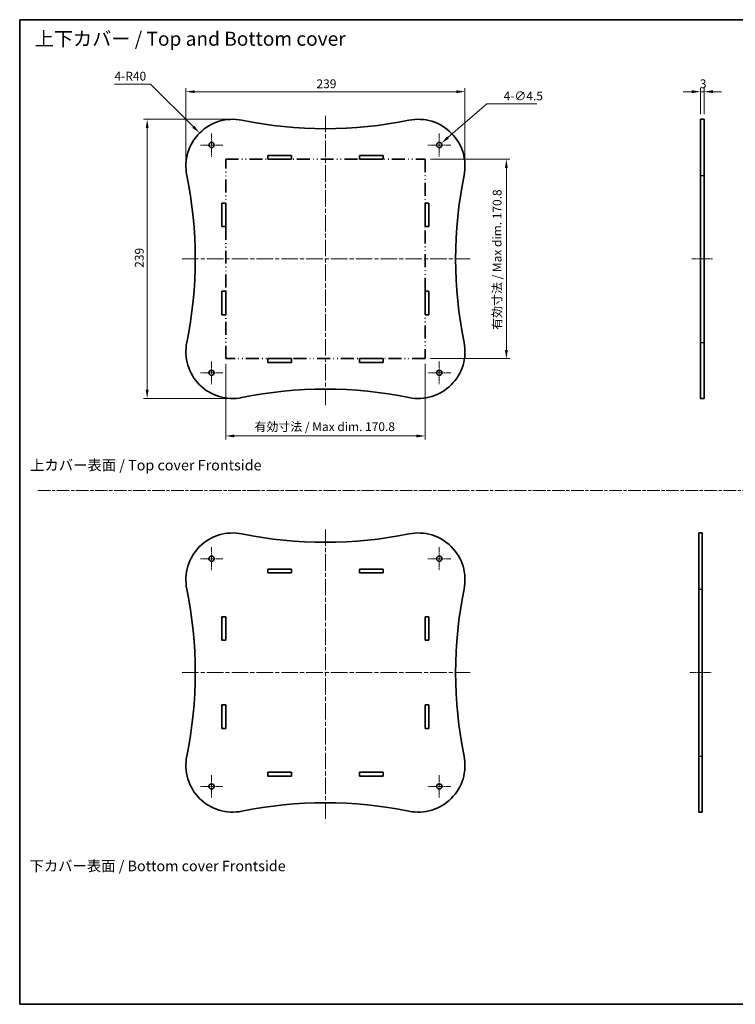
# Model space of a CAD drawing. Units: millimetres. Extents: x 36 to 4377, y 20 to 863.
# Drawn here: x 2011 to 2624, y 20 to 863 of the extents above; entities that cross this region are included whole.
import ezdxf

# ---------------------------------------------------------------- set-up
doc = ezdxf.new("R2010")
doc.units = ezdxf.units.MM
doc.header["$LTSCALE"] = 2.5
doc.linetypes.add('CHAIN', pattern=[0.35429999999999995, 0.2362, -0.0295, 0.0591, -0.0295])
doc.linetypes.add('DASH_DOUBLE_DOT', pattern=[0.43979999999999997, 0.24, -0.06, 0.0098, -0.06, 0.01, -0.06])
doc.layers.get('Defpoints').update_dxf_attribs({"lineweight": 25})
for name, color, linetype, lineweight in [('Border (ISO)', 7, 'Continuous', 35), ('Center Mark (ISO)', 131, 'Continuous', 18), ('Centerline (ISO)', 131, 'Continuous', 18), ('Dimension (ISO)', 7, 'Continuous', 18), ('Dimension (ISO) @ 1', 7, 'Continuous', 18), ('Sketch Geometry (ISO)', 7, 'Continuous', 18), ('Symbol (ISO)', 7, 'Continuous', 18), ('Visible (ISO)', 7, 'Continuous', 35), ('Visible Narrow (ISO)', 7, 'Continuous', 25)]:
    doc.layers.add(name, color=color, linetype=linetype, lineweight=lineweight)
doc.styles.add('Note Text (TK)', font='txt')
doc.dimstyles.new('Default - Method 1b (TK)', dxfattribs={"dimscale": 2.5, "dimtxt": 2.5, "dimasz": 2.5, "dimexe": 1, "dimexo": 1.499999999999999, "dimgap": 1, "dimtad": 1, "dimtoh": 1, "dimrnd": 1e-08, "dimdsep": 46, "dimtxsty": 'Note Text (TK)', "dimcen": 0.09, "dimdle": 5, "dimclrd": 100, "dimclre": 100, "dimclrt": 7, "dimadec": 1, "dimazin": 1, "dimtfac": 1, "dimtmove": 0, "dimatfit": 3, "dimfxl": 1, "dimtolj": 1, "dimlwd": -1, "dimlwe": -1, "dimarcsym": 0})

# ---------------------------------------------------------------- blocks, each defined once
blk = doc.blocks.new('図面枠 tk図枠')
at = {"layer": 'Border (ISO)'}
for p, q in [((14.49999999999999, 289), (405.4999999999999, 289)), ((14.49999999999999, 289), (14.50000000000001, 8.000000000000007)), ((405.4999999999999, 289), (405.4999999999999, 8.000000000000007)), ((14.50000000000001, 8.000000000000007), (405.4999999999999, 8.000000000000007))]:
    blk.add_line(p, q, dxfattribs=at)
blk = doc.blocks.new('*D62')
at = {"layer": 'Defpoints', "color": 0}
for p in [(2392.549024165366, 801.3702439904507), (2153.549024165366, 737.6982932836954), (2392.549024165366, 737.6982932836955)]:
    blk.add_point(p, dxfattribs=at)
at = {"layer": 'Dimension (ISO)', "color": 100}
for p, q in [((2153.549024165366, 742.1982932836954), (2153.549024165366, 804.3702439904507)), ((2161.049024165366, 801.3702439904507), (2385.049024165366, 801.3702439904507)), ((2392.549024165366, 742.1982932836955), (2392.549024165366, 804.3702439904507))]:
    blk.add_line(p, q, dxfattribs=at)
for points in [[(2161.049024165366, 802.6202439904507), (2161.049024165366, 800.1202439904506), (2153.549024165366, 801.3702439904507)], [(2385.049024165366, 802.6202439904507), (2385.049024165366, 800.1202439904506), (2392.549024165366, 801.3702439904507)]]:
    blk.add_solid(points, dxfattribs=at)
at = {"layer": 'Dimension (ISO)', "color": 7, "insert": (2265.442490074457, 808.1202439904506), "char_height": 7.5, "attachment_point": 4, "style": 'Note Text (TK)'}
blk.add_mtext('\\A1;239', dxfattribs=at)
blk = doc.blocks.new('*D63')
at = {"layer": 'Defpoints', "color": 0}
for p in [(2193.549024165366, 777.6982932836952), (2120.385788816885, 538.6982932836954), (2193.549024165366, 538.6982932836954)]:
    blk.add_point(p, dxfattribs=at)
at = {"layer": 'Dimension (ISO)', "color": 100}
for p, q in [((2189.049024165366, 777.6982932836952), (2117.385788816885, 777.6982932836952)), ((2120.385788816885, 770.1982932836953), (2120.385788816885, 546.1982932836954)), ((2189.049024165366, 538.6982932836954), (2117.385788816885, 538.6982932836954))]:
    blk.add_line(p, q, dxfattribs=at)
for points in [[(2119.135788816885, 770.1982932836953), (2121.635788816885, 770.1982932836953), (2120.385788816885, 777.6982932836952)], [(2119.135788816885, 546.1982932836954), (2121.635788816885, 546.1982932836954), (2120.385788816885, 538.6982932836954)]]:
    blk.add_solid(points, dxfattribs=at)
at = {"layer": 'Dimension (ISO)', "color": 7, "insert": (2113.635788816885, 650.5917591927863), "char_height": 7.5, "attachment_point": 4, "rotation": 90, "style": 'Note Text (TK)'}
blk.add_mtext('\\A1;239', dxfattribs=at)
blk = doc.blocks.new('*D64')
at = {"layer": 'Defpoints', "color": 0}
for p in [(2165.2647529179, 765.9825645311532), (2193.549024165367, 737.6982932836956)]:
    blk.add_point(p, dxfattribs=at)
at = {"layer": 'Dimension (ISO)', "color": 100}
for p, q in [((2092.458390958, 807.9196078939362), (2123.327709555104, 807.9196078939362)), ((2123.327709555104, 807.9196078939362), (2159.961452059, 771.2858653900515))]:
    blk.add_line(p, q, dxfattribs=at)
blk.add_solid([(2160.845335535483, 772.1697488665347), (2159.077568582517, 770.4019819135681), (2165.2647529179, 765.9825645311532)], dxfattribs=at)
at = {"layer": 'Dimension (ISO)', "color": 7, "insert": (2092.458390958001, 814.6696078939362), "char_height": 7.5, "attachment_point": 4, "style": 'Note Text (TK)'}
blk.add_mtext('\\A1;4-R40', dxfattribs=at)
blk = doc.blocks.new('*D65')
at = {"layer": 'Defpoints', "color": 0}
for p in [(2597.281361027414, 801.3702439904507), (2594.28136102742, 777.6982932836952), (2597.281361027414, 777.6982932836954)]:
    blk.add_point(p, dxfattribs=at)
at = {"layer": 'Dimension (ISO)', "color": 100}
for p, q in [((2586.78136102742, 801.3702439904507), (2579.28136102742, 801.3702439904507)), ((2594.28136102742, 782.1982932836953), (2594.28136102742, 804.3702439904507)), ((2594.28136102742, 801.3702439904507), (2597.281361027414, 801.3702439904507)), ((2597.281361027414, 782.1982932836954), (2597.281361027414, 804.3702439904507)), ((2604.781361027414, 801.3702439904507), (2612.281361027414, 801.3702439904507))]:
    blk.add_line(p, q, dxfattribs=at)
for points in [[(2586.78136102742, 802.6202439904507), (2586.78136102742, 800.1202439904506), (2594.28136102742, 801.3702439904507)], [(2604.781361027414, 802.6202439904507), (2604.781361027414, 800.1202439904506), (2597.281361027414, 801.3702439904507)]]:
    blk.add_solid(points, dxfattribs=at)
at = {"layer": 'Dimension (ISO)', "color": 7, "insert": (2593.608065572872, 808.1202439904506), "char_height": 7.5, "attachment_point": 4, "style": 'Note Text (TK)'}
blk.add_mtext('\\A1;3', dxfattribs=at)
blk = doc.blocks.new('*D76')
at = {"layer": 'Defpoints', "color": 0}
for p in [(2187.649024165366, 572.7982932836956), (2358.449024165366, 572.7982932836956), (2358.449024165366, 506.598931945011)]:
    blk.add_point(p, dxfattribs=at)
at = {"layer": 'Dimension (ISO)', "color": 100}
for p, q in [((2187.649024165366, 568.2982932836956), (2187.649024165366, 503.598931945011)), ((2358.449024165366, 568.2982932836956), (2358.449024165366, 503.598931945011)), ((2195.149024165367, 506.598931945011), (2350.949024165366, 506.598931945011))]:
    blk.add_line(p, q, dxfattribs=at)
for points in [[(2195.149024165367, 507.8489319450111), (2195.149024165367, 505.348931945011), (2187.649024165366, 506.598931945011)], [(2350.949024165366, 507.8489319450111), (2350.949024165366, 505.348931945011), (2358.449024165366, 506.598931945011)]]:
    blk.add_solid(points, dxfattribs=at)
at = {"layer": 'Dimension (ISO)', "color": 7, "insert": (2212.260671892639, 514.5421137631928), "char_height": 7.5, "attachment_point": 4, "style": 'Note Text (TK)'}
blk.add_mtext('\\A1;有効寸法 / Max dim. 170.8', dxfattribs=at)
blk = doc.blocks.new('*D77')
at = {"layer": 'Defpoints', "color": 0}
for p in [(2358.449024165366, 743.5982932836954), (2358.449024165366, 572.7982932836956), (2427.991178807774, 572.7982932836956)]:
    blk.add_point(p, dxfattribs=at)
at = {"layer": 'Dimension (ISO)', "color": 100}
for p, q in [((2362.949024165367, 743.5982932836954), (2430.991178807774, 743.5982932836954)), ((2427.991178807774, 736.0982932836954), (2427.991178807774, 580.2982932836954)), ((2362.949024165367, 572.7982932836956), (2430.991178807774, 572.7982932836956))]:
    blk.add_line(p, q, dxfattribs=at)
for points in [[(2426.741178807775, 736.0982932836954), (2429.241178807775, 736.0982932836954), (2427.991178807774, 743.5982932836954)], [(2426.741178807775, 580.2982932836954), (2429.241178807775, 580.2982932836954), (2427.991178807774, 572.7982932836956)]]:
    blk.add_solid(points, dxfattribs=at)
at = {"layer": 'Dimension (ISO)', "color": 7, "insert": (2420.047996989592, 597.4099410109682), "char_height": 7.5, "attachment_point": 4, "rotation": 90, "style": 'Note Text (TK)'}
blk.add_mtext('\\A1;有効寸法 / Max dim. 170.8', dxfattribs=at)
blk = doc.blocks.new('*D78')
at = {"layer": 'Defpoints', "color": 0}
for p in [(2368.846905279676, 754.2268004026475), (2372.251143051056, 757.1697861647432)]:
    blk.add_point(p, dxfattribs=at)
at = {"layer": 'Dimension (ISO)', "color": 100}
for p, q in [((2411.328980395188, 790.9528314866996), (2377.924872670025, 762.0747624349037)), ((2454.175431225236, 790.9528314866993), (2411.328980395188, 790.9528314866996)), ((2370.279024165366, 755.6982932836951), (2370.819024165366, 755.6982932836952)), ((2370.549024165366, 755.4282932836951), (2370.549024165366, 755.968293283695))]:
    blk.add_line(p, q, dxfattribs=at)
blk.add_solid([(2377.107376624998, 763.0203840380652), (2378.742368715052, 761.1291408317422), (2372.251143051056, 757.1697861647432)], dxfattribs=at)
at = {"layer": 'Dimension (ISO)', "color": 7, "insert": (2425.624294861599, 797.7028314866994), "char_height": 7.5, "attachment_point": 4, "style": 'Note Text (TK)'}
blk.add_mtext('\\A1;4-∅4.5', dxfattribs=at)

msp = doc.modelspace()

# ---------------------------------------------------------------- linework, layer by layer
at = {"layer": 'Center Mark (ISO)', "linetype": 'CHAIN', "ltscale": 7.222748279571533}
for p, q in [((2175.549024165366, 765.4482932836954), (2175.549024165366, 745.9482932836954)), ((2370.549024165366, 765.4482932836954), (2370.549024165366, 745.9482932836954)), ((2185.299024165366, 755.6982932836953), (2165.799024165366, 755.6982932836953)), ((2380.299024165366, 755.6982932836953), (2360.799024165366, 755.6982932836953)), ((2175.549024165366, 570.4482932836953), (2175.549024165366, 550.9482932836952)), ((2370.549024165366, 570.4482932836953), (2370.549024165366, 550.9482932836952)), ((2185.299024165366, 560.6982932836952), (2165.799024165366, 560.6982932836952)), ((2380.299024165366, 560.6982932836952), (2360.799024165366, 560.6982932836952)), ((2175.549024165265, 411.2880329844458), (2175.549024165265, 391.788032984446)), ((2370.549024165265, 411.2880329844458), (2370.549024165265, 391.788032984446)), ((2185.299024165265, 401.5380329844459), (2165.799024165265, 401.5380329844459)), ((2380.299024165265, 401.5380329844459), (2360.799024165265, 401.5380329844459)), ((2175.549024165265, 216.2880329844459), (2175.549024165265, 196.7880329844458)), ((2370.549024165265, 216.2880329844458), (2370.549024165265, 196.7880329844458)), ((2185.299024165265, 206.5380329844458), (2165.799024165265, 206.5380329844458)), ((2380.299024165265, 206.5380329844458), (2360.799024165265, 206.5380329844458))]:
    msp.add_line(p, q, dxfattribs=at)
at = {"layer": 'Centerline (ISO)', "linetype": 'CHAIN', "ltscale": 23.99096870422363}
for p, q in [((2273.049024165366, 780.818849364677), (2273.049024165366, 532.3713181542188)), ((2150.286506120769, 658.1982932836956), (2397.046278990973, 658.1982932836956)), ((2273.049024165265, 426.6585890654274), (2273.049024165265, 178.2110578549693)), ((2150.286506120667, 304.0380329844461), (2397.046278990872, 304.0380329844461))]:
    msp.add_line(p, q, dxfattribs=at)
at = {"layer": 'Centerline (ISO)', "linetype": 'CHAIN', "ltscale": 6.667144298553466}
for p, q in [((2586.781361027426, 658.1982932836954), (2604.781361027426, 658.1982932836954)), ((2585.196854803927, 304.0380329844457), (2603.196854803926, 304.038032984446))]:
    msp.add_line(p, q, dxfattribs=at)
at = {"layer": 'Sketch Geometry (ISO)', "color": 6, "linetype": 'DASH_DOUBLE_DOT', "lineweight": 35, "ltscale": 18.49325370788574}
for p, q in [((2187.649024165366, 743.5982932836954), (2358.449024165366, 743.5982932836954)), ((2187.649024165366, 572.7982932836956), (2187.649024165366, 743.5982932836954)), ((2358.449024165366, 743.5982932836954), (2358.449024165366, 572.7982932836956)), ((2358.449024165366, 572.7982932836956), (2187.649024165366, 572.7982932836956))]:
    msp.add_line(p, q, dxfattribs=at)
at = {"layer": 'Sketch Geometry (ISO)', "color": 4, "linetype": 'CHAIN', "ltscale": 18.41062355041504}
msp.add_line((2026.783663410111, 459.870230805567), (3161.76544205749, 459.870230805567), dxfattribs=at)
at = {"layer": 'Visible (ISO)'}
for p, q in [((2594.281361027414, 777.6982932836952), (2594.281361027426, 729.7286805648951)), ((2594.281361027414, 777.6982932836954), (2597.281361027414, 777.6982932836954)), ((2597.281361027425, 729.7286805648951), (2597.281361027414, 777.6982932836952)), ((2223.699024165366, 743.5982932836954), (2223.699024165366, 746.7982932836954)), ((2223.699024165366, 746.7982932836954), (2243.899024165367, 746.7982932836954)), ((2243.899024165367, 743.5982932836954), (2223.699024165366, 743.5982932836954)), ((2243.899024165367, 746.7982932836954), (2243.899024165367, 743.5982932836954)), ((2302.199024165366, 743.5982932836954), (2302.199024165366, 746.7982932836954)), ((2302.199024165366, 746.7982932836954), (2322.399024165366, 746.7982932836954)), ((2322.399024165366, 743.5982932836952), (2302.199024165366, 743.5982932836954)), ((2322.399024165366, 746.7982932836954), (2322.399024165366, 743.5982932836952)), ((2594.281361027426, 586.6679060024956), (2594.281361027425, 729.7286805648951)), ((2597.281361027426, 729.7286805648951), (2597.281361027425, 586.6679060024956)), ((2184.449024165366, 685.7982932836954), (2184.449024165366, 705.9982932836954)), ((2184.449024165366, 705.9982932836954), (2187.649024165366, 705.9982932836954)), ((2187.649024165366, 705.9982932836954), (2187.649024165366, 685.7982932836954)), ((2358.449024165366, 685.7982932836954), (2358.449024165366, 705.9982932836954)), ((2358.449024165366, 705.9982932836954), (2361.649024165366, 705.9982932836954)), ((2361.649024165366, 705.9982932836954), (2361.649024165366, 685.7982932836954)), ((2187.649024165366, 685.7982932836954), (2184.449024165366, 685.7982932836954)), ((2361.649024165366, 685.7982932836954), (2358.449024165366, 685.7982932836954)), ((2184.449024165366, 610.3982932836956), (2184.449024165366, 630.5982932836956)), ((2184.449024165366, 630.5982932836956), (2187.649024165366, 630.5982932836956)), ((2187.649024165366, 630.5982932836956), (2187.649024165366, 610.3982932836956)), ((2358.449024165366, 610.3982932836954), (2358.449024165366, 630.5982932836956)), ((2358.449024165366, 630.5982932836956), (2361.649024165366, 630.5982932836956)), ((2361.649024165366, 630.5982932836956), (2361.649024165366, 610.3982932836954)), ((2187.649024165366, 610.3982932836956), (2184.449024165366, 610.3982932836956)), ((2361.649024165366, 610.3982932836954), (2358.449024165366, 610.3982932836954)), ((2594.281361027426, 586.6679060024956), (2594.281361027414, 538.6982932836954)), ((2597.281361027414, 538.6982932836954), (2597.281361027425, 586.6679060024956)), ((2223.699024165366, 569.5982932836954), (2223.699024165366, 572.7982932836956)), ((2223.699024165366, 572.7982932836956), (2243.899024165367, 572.7982932836954)), ((2243.899024165367, 569.5982932836954), (2223.699024165366, 569.5982932836954)), ((2243.899024165367, 572.7982932836954), (2243.899024165367, 569.5982932836954)), ((2302.199024165366, 569.5982932836954), (2302.199024165366, 572.7982932836954)), ((2302.199024165366, 572.7982932836954), (2322.399024165366, 572.7982932836954)), ((2322.399024165366, 569.5982932836954), (2302.199024165366, 569.5982932836954)), ((2322.399024165366, 572.7982932836954), (2322.399024165366, 569.5982932836954)), ((2594.281361027414, 538.6982932836954), (2597.281361027414, 538.6982932836954)), ((2592.696854803915, 423.5380329844458), (2592.696854803926, 375.5684202656458)), ((2592.696854803915, 423.5380329844458), (2595.696854803915, 423.5380329844458)), ((2595.696854803926, 375.5684202656457), (2595.696854803915, 423.5380329844458)), ((2223.699024165265, 389.438032984446), (2223.699024165265, 392.638032984446)), ((2223.699024165265, 392.638032984446), (2243.899024165265, 392.638032984446)), ((2243.899024165265, 389.438032984446), (2223.699024165265, 389.438032984446)), ((2243.899024165265, 392.638032984446), (2243.899024165265, 389.438032984446)), ((2302.199024165265, 389.438032984446), (2302.199024165265, 392.638032984446)), ((2302.199024165265, 392.638032984446), (2322.399024165265, 392.638032984446)), ((2322.399024165265, 389.438032984446), (2302.199024165265, 389.438032984446)), ((2322.399024165265, 392.638032984446), (2322.399024165265, 389.438032984446)), ((2592.696854803926, 232.507645703246), (2592.696854803926, 375.5684202656457)), ((2595.696854803926, 375.5684202656458), (2595.696854803926, 232.5076457032461)), ((2184.449024165265, 331.6380329844461), (2184.449024165265, 351.8380329844461)), ((2184.449024165265, 351.8380329844461), (2187.649024165265, 351.8380329844461)), ((2187.649024165265, 351.8380329844461), (2187.649024165265, 331.6380329844461)), ((2358.449024165265, 331.6380329844461), (2358.449024165265, 351.8380329844461)), ((2358.449024165265, 351.8380329844461), (2361.649024165265, 351.8380329844461)), ((2361.649024165265, 351.8380329844461), (2361.649024165265, 331.6380329844461)), ((2187.649024165265, 331.6380329844461), (2184.449024165265, 331.6380329844461)), ((2361.649024165265, 331.6380329844461), (2358.449024165265, 331.6380329844461)), ((2184.449024165265, 256.238032984446), (2184.449024165265, 276.4380329844461)), ((2184.449024165265, 276.4380329844461), (2187.649024165265, 276.4380329844461)), ((2187.649024165265, 276.4380329844461), (2187.649024165265, 256.238032984446)), ((2358.449024165265, 256.238032984446), (2358.449024165265, 276.4380329844461)), ((2358.449024165265, 276.4380329844461), (2361.649024165265, 276.4380329844461)), ((2361.649024165265, 276.4380329844461), (2361.649024165265, 256.238032984446)), ((2187.649024165265, 256.238032984446), (2184.449024165265, 256.238032984446)), ((2361.649024165265, 256.238032984446), (2358.449024165265, 256.238032984446)), ((2592.696854803926, 232.507645703246), (2592.696854803915, 184.5380329844459)), ((2595.696854803915, 184.5380329844458), (2595.696854803926, 232.507645703246)), ((2223.699024165265, 215.4380329844459), (2223.699024165265, 218.6380329844459)), ((2223.699024165265, 218.6380329844459), (2243.899024165265, 218.6380329844459)), ((2243.899024165265, 215.4380329844459), (2223.699024165265, 215.4380329844459)), ((2243.899024165265, 218.6380329844459), (2243.899024165265, 215.4380329844459)), ((2302.199024165265, 215.4380329844459), (2302.199024165265, 218.6380329844459)), ((2302.199024165265, 218.6380329844459), (2322.399024165265, 218.6380329844459)), ((2322.399024165265, 215.4380329844459), (2302.199024165265, 215.4380329844459)), ((2322.399024165265, 218.6380329844459), (2322.399024165265, 215.4380329844459)), ((2592.696854803915, 184.5380329844458), (2595.696854803915, 184.5380329844458))]:
    msp.add_line(p, q, dxfattribs=at)
for centre in [(2175.549024165366, 755.6982932836953), (2370.549024165366, 755.6982932836953), (2175.549024165366, 560.6982932836952), (2370.549024165366, 560.6982932836952), (2175.549024165265, 401.5380329844459), (2370.549024165265, 401.5380329844459), (2175.549024165265, 206.5380329844458), (2370.549024165265, 206.5380329844458)]:
    msp.add_circle(centre, 2.25, dxfattribs=at)
for centre, radius, start, end in [((2193.549024165366, 737.6982932836955), 39.99999999999997, 78.50746158041045, 191.4925384195921), ((2273.049024165366, 1128.713918283696), 359.0156250000006, 258.5074615804105, 281.4925384195895), ((2352.549024165366, 737.6982932836954), 39.99999999999998, 348.5074615804079, 101.4925384195896), ((1802.533399165365, 658.1982932836954), 359.015625000001, 348.5074615804081, 11.49253841959193), ((2743.564649165368, 658.1982932836953), 359.0156250000011, 168.507461580408, 191.4925384195919), ((2193.549024165366, 578.6982932836954), 40.00000000000002, 168.507461580408, 281.4925384195895), ((2352.549024165366, 578.6982932836953), 40, 258.5074615804105, 11.49253841959213), ((2273.049024165366, 187.6826682836946), 359.0156250000005, 78.50746158041045, 101.4925384195895), ((2193.549024165265, 383.538032984446), 39.99999999999997, 78.50746158041045, 191.4925384195921), ((2273.049024165265, 774.5536579844465), 359.0156250000006, 258.5074615804105, 281.4925384195895), ((2352.549024165265, 383.538032984446), 39.99999999999998, 348.5074615804079, 101.4925384195896), ((1802.533399165264, 304.038032984446), 359.015625000001, 348.5074615804081, 11.49253841959193), ((2743.564649165266, 304.0380329844459), 359.0156250000011, 168.507461580408, 191.4925384195919), ((2193.549024165265, 224.5380329844459), 40.00000000000002, 168.507461580408, 281.4925384195895), ((2352.549024165265, 224.5380329844459), 40, 258.5074615804105, 11.49253841959213), ((2273.049024165265, -166.4775920155548), 359.0156250000005, 78.50746158041045, 101.4925384195895)]:
    msp.add_arc(centre, radius, start, end, dxfattribs=at)
at = {"layer": 'Visible Narrow (ISO)'}
for p, q in [((2594.281361027426, 729.7286805648952), (2597.281361027425, 729.7286805648952)), ((2594.281361027426, 586.6679060024956), (2597.281361027425, 586.6679060024956)), ((2592.696854803926, 375.5684202656457), (2595.696854803926, 375.5684202656457)), ((2592.696854803926, 232.507645703246), (2595.696854803926, 232.507645703246))]:
    msp.add_line(p, q, dxfattribs=at)

# ---------------------------------------------------------------- block references
at = {"xscale": 3, "yscale": 3, "zscale": 3}
msp.add_blockref('図面枠 tk図枠', (1967.75, -4.000000000000021), dxfattribs=at)

# ---------------------------------------------------------------- texts
at = {"layer": 'Symbol (ISO)', "color": 7, "attachment_point": 4, "line_spacing_factor": 1.5, "style": 'Note Text (TK)'}
for s, insert, char_height, width in [('{\\fＭＳ Ｐゴシック|b0|i0;\\H12.0000;上下カバー / Top and Bottom cover}', (2024.209462619181, 846.7042271991612), 12.00000017881393, 274.8070049285889), ('{\\fＭＳ Ｐゴシック|b0|i0;\\H9.0000;上カバー表面 / Top cover Frontside}', (2020.124048529638, 481.6085183925109), 9.000000357627869, 206.8947458267212), ('{\\fＭＳ Ｐゴシック|b0|i0;\\H9.0000;下カバー表面 / Bottom cover Frontside}', (2019.636893082043, 138.4389215146893), 9.000000357627869, 227.052640914917)]:
    msp.add_mtext(s, dxfattribs=dict(at, insert=insert, char_height=char_height, width=width))

# ---------------------------------------------------------------- dimensions: what is measured, and where the dimension line sits
at = {"layer": 'Dimension (ISO) @ 1', "color": 100}
dim = msp.add_radius_dim(center=(2193.549024165367, 737.6982932836956), mpoint=(2165.2647529179, 765.9825645311532), text='4-<>', dimstyle='Default - Method 1b (TK)', override={"dimscale": 1, "dimtxt": 7.5, "dimasz": 7.5, "dimexe": 3, "dimexo": 4.499999999999999, "dimgap": 3, "dimtih": 1, "dimdec": 2, "dimcen": 0, "dimtp": 0, "dimtm": 0, "dimtdec": 2, "dimtix": 0, "dimtofl": 0, "dimtmove": 0, "dimatfit": 3}, dxfattribs=at)
dim.commit()
dim.dimension.update_dxf_attribs({"geometry": '*D64', "text_midpoint": (2106.39305004891, 807.9196078939362), "dimtype": 164})
for base, p1, p2, angle, override, picture, middle in [((2392.549024165366, 801.3702439904507), (2153.549024165366, 737.6982932836954), (2392.549024165366, 737.6982932836955), 180, {"dimscale": 1, "dimtxt": 7.5, "dimasz": 7.5, "dimexe": 3, "dimexo": 4.499999999999999, "dimgap": 3, "dimtoh": 0, "dimdec": 2, "dimcen": 0.27, "dimtp": 0, "dimtm": 0, "dimtdec": 2, "dimtix": 0, "dimtofl": 0, "dimtmove": 0, "dimatfit": 1}, '*D62', (2273.049024165366, 801.3702439904507)), ((2597.281361027414, 801.3702439904507), (2594.28136102742, 777.6982932836952), (2597.281361027414, 777.6982932836954), 180, {"dimscale": 1, "dimtxt": 7.5, "dimasz": 7.5, "dimexe": 3, "dimexo": 4.499999999999999, "dimgap": 3, "dimtoh": 0, "dimdec": 2, "dimcen": 0.27, "dimtp": 0, "dimtm": 0, "dimtdec": 2, "dimtix": 0, "dimtofl": 1, "dimtmove": 0, "dimatfit": 1}, '*D65', (2595.781361027417, 801.3702439904507)), ((2120.385788816885, 538.6982932836954), (2193.549024165366, 777.6982932836952), (2193.549024165366, 538.6982932836954), 90, {"dimscale": 1, "dimtxt": 7.5, "dimasz": 7.5, "dimexe": 3, "dimexo": 4.499999999999999, "dimgap": 3, "dimtoh": 0, "dimdec": 2, "dimcen": 0.27, "dimtp": 0, "dimtm": 0, "dimtdec": 2, "dimtix": 0, "dimtofl": 0, "dimtmove": 0, "dimatfit": 1}, '*D63', (2120.385788816885, 658.1982932836954))]:
    dim = msp.add_linear_dim(base=base, p1=p1, p2=p2, angle=angle, dimstyle='Default - Method 1b (TK)', override=override, dxfattribs=at)
    dim.commit()
    dim.dimension.update_dxf_attribs({"geometry": picture, "text_midpoint": middle, "dimtype": 160})
dim = msp.add_diameter_dim_2p(p1=(2368.846905279676, 754.2268004026475), p2=(2372.251143051056, 757.1697861647432), text='4-<>', dimstyle='Default - Method 1b (TK)', override={"dimscale": 1, "dimtxt": 7.5, "dimasz": 7.5, "dimexe": 3, "dimexo": 4.499999999999999, "dimgap": 3, "dimtih": 1, "dimdec": 2, "dimlfac": 1, "dimcen": 0.27, "dimtp": 0, "dimtm": 0, "dimtdec": 2, "dimtix": 0, "dimtofl": 0, "dimtmove": 0, "dimatfit": 3}, dxfattribs=at)
dim.commit()
dim.dimension.update_dxf_attribs({"geometry": '*D78', "text_midpoint": (2439.899863043417, 790.9528314866994), "dimtype": 163})
for base, p1, angle, picture, middle in [((2427.991178807774, 572.7982932836956), (2358.449024165366, 743.5982932836954), 90, '*D77', (2427.991178807774, 658.1982932836954)), ((2358.449024165366, 506.598931945011), (2187.649024165366, 572.7982932836956), 180, '*D76', (2273.049024165366, 506.598931945011))]:
    dim = msp.add_linear_dim(base=base, p1=p1, p2=(2358.449024165366, 572.7982932836956), angle=angle, text='有効寸法 / Max dim. <>', dimstyle='Default - Method 1b (TK)', override={"dimscale": 1, "dimtxt": 7.5, "dimasz": 7.5, "dimexe": 3, "dimexo": 4.499999999999999, "dimgap": 3, "dimtoh": 0, "dimdec": 2, "dimcen": 0.27, "dimtp": 0, "dimtm": 0, "dimtdec": 2, "dimtix": 0, "dimtofl": 0, "dimtmove": 0, "dimatfit": 1}, dxfattribs=at)
    dim.commit()
    dim.dimension.update_dxf_attribs({"geometry": picture, "text_midpoint": middle, "dimtype": 160})

doc.saveas('drawing.dxf')
